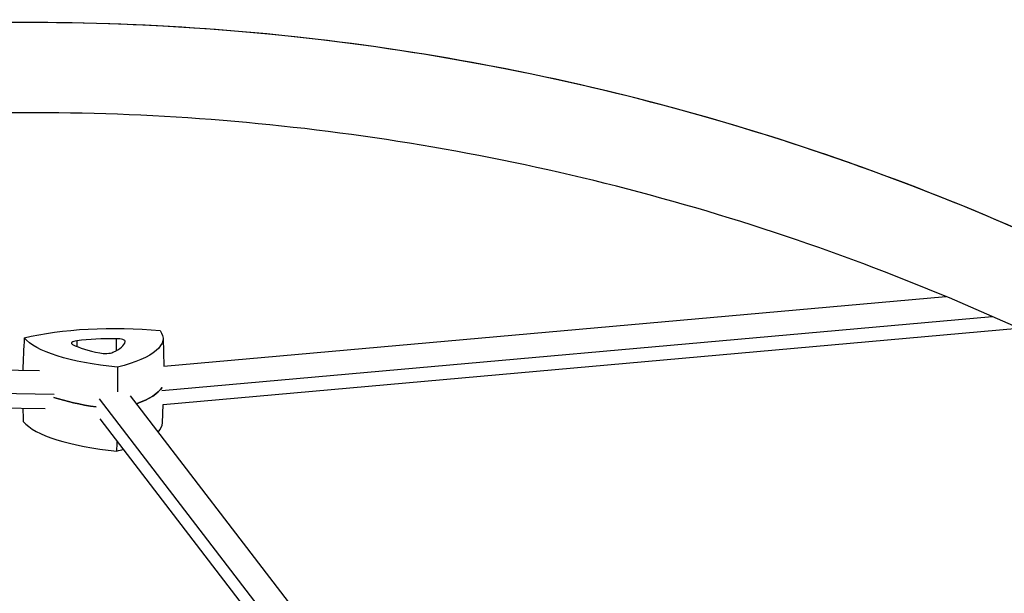
# Model space of a CAD drawing. Units: millimetres. Extents: x -9640 to 9647, y -8051 to 8130.
# Drawn here: x 2499 to 2914, y 4169 to 4411 of the extents above; entities that cross this region are included whole.
import ezdxf

# ---------------------------------------------------------------- set-up
doc = ezdxf.new("R2010")
doc.units = ezdxf.units.MM
doc.header["$LTSCALE"] = 20
doc.layers.add('2d', color=230, linetype='Continuous')

msp = doc.modelspace()

# ---------------------------------------------------------------- linework, layer by layer
at = {"layer": '2d'}
for p, q in [((2559.69, 4265.09), (2889.31, 4294.48)), ((2558.84, 4254.86), (2908.82, 4286.07)), ((2559.34, 4248.99), (2919.77, 4281.13)), ((2522.97, 4275.78), (2523.05, 4273.44)), ((2539.63, 4276.68), (2539.58, 4271.65)), ((2559.34, 4276.92), (2559.69, 4265.05)), ((2507.24, 4263.18), (2297.16, 4266.53)), ((2513.5, 4253.21), (2299.76, 4256.62)), ((2509.6, 4247.14), (2301.38, 4250.46)), ((2602.99, 4159.47), (2532.51, 4251.38)), ((2615.46, 4161.47), (2545.59, 4252.58)), ((2559.1, 4241.22), (2559.43, 4249)), ((2600.61, 4154.55), (2532.89, 4242.85))]:
    msp.add_line(p, q, dxfattribs=at)
msp.add_arc((2503.27, 3372), 1038, 60.93705, 100.55857, dxfattribs=at)
at = {"layer": '2d', "extrusion": (0, 0, -1)}
for centre, major_axis, start_param, end_param in [((2540.32, 4264.47), (59.29, -0.4), -2.301477, -1.268195), ((2500.05, 4277.15), (59.29, -0.4), -0.207082, 0.8262), ((2558.71, 4280.32), (-59.29, 0.4), -1.25428, -0.220997), ((2499.93, 4259.47), (59.93, -0.4), 0.175109, 0.633499), ((2558.59, 4262.64), (-59.93, 0.4), -1.098448, -0.718159)]:
    msp.add_ellipse(centre, major_axis=major_axis, ratio=0.279571, start_param=start_param, end_param=end_param, dxfattribs=at)
at = {"layer": '2d'}
for centre, major_axis, start_param, end_param in [((2524.66, 4274.78), (-3.91, 0.03), -1.123899, 0.504781), ((2553.57, 4279.05), (36.91, -0.25), -2.636812, -2.171097), ((2538.86, 4266.37), (-36.91, 0.25), -1.589614, -1.123899), ((2506.65, 4276.52), (36.91, -0.25), -0.542417, -0.076702), ((2539.55, 4275.59), (3.91, -0.03), -0.076702, 1.551978), ((2534.88, 4271.56), (3.91, -0.03), -2.171097, -0.542417), ((2499.93, 4259.47), (59.93, -0.4), -0.633499, -0.175109), ((2558.59, 4262.64), (59.93, -0.4), -2.423434, -2.043145), ((2558.47, 4244.95), (-59.29, 0.4), 0.220997, 1.25428), ((2499.82, 4241.78), (59.29, -0.4), -0.246906, -0.010168), ((2499.82, 4241.78), (59.29, -0.4), -0.8262, -0.760457)]:
    msp.add_ellipse(centre, major_axis=major_axis, ratio=0.279571, start_param=start_param, end_param=end_param, dxfattribs=at)
for points, knots in [([(3007.5, 4279.3), (2959.58, 4305.93), (2909.55, 4328.76), (2806.52, 4366.23), (2753.52, 4380.87), (2645.86, 4401.62), (2591.21, 4407.72), (2481.64, 4411.22), (2426.71, 4408.62), (2352.49, 4399.19), (2332.72, 4396.09), (2313.06, 4392.43)], [5.7759411, 5.7759411, 5.7759411, 5.7759411, 5.934373, 5.934373, 6.0928048, 6.0928048, 6.2512366, 6.2512366, 6.4096684, 6.4096684, 6.4674671, 6.4674671, 6.4674671, 6.4674671]), ([(2987.88, 4246.73), (2942.07, 4272.11), (2894.27, 4293.88), (2795.42, 4329.83), (2744.36, 4343.94), (2640.64, 4363.93), (2587.99, 4369.8), (2482.43, 4373.18), (2429.51, 4370.67), (2358.67, 4361.67), (2340.28, 4358.81), (2321.99, 4355.43)], [5.7772646, 5.7772646, 5.7772646, 5.7772646, 5.934373, 5.934373, 6.0928048, 6.0928048, 6.2512366, 6.2512366, 6.4096684, 6.4096684, 6.465469, 6.465469, 6.465469, 6.465469])]:
    msp.add_open_spline(points, degree=3, knots=knots, dxfattribs=at)
for points in [[(2500.84, 4277.07), (2500.62, 4272.48), (2500.41, 4267.89), (2500.19, 4263.29)], [(2540.15, 4264.69), (2540.16, 4261.21), (2540.16, 4257.72), (2540.17, 4254.24)], [(2500.6, 4241.71), (2500.54, 4243.57), (2500.48, 4245.43), (2500.42, 4247.29)], [(2539.91, 4229.33), (2539.93, 4230.75), (2539.96, 4232.18), (2539.98, 4233.61)]]:
    msp.add_open_spline(points, degree=3, dxfattribs=at)

doc.saveas('drawing.dxf')
